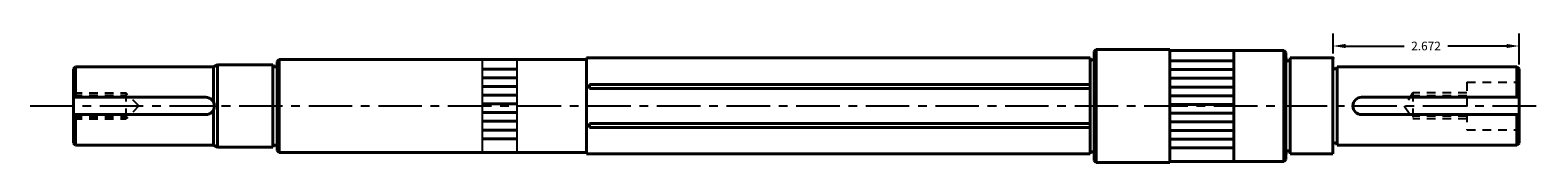
# Model space of a CAD drawing. Units: inches. Extents: x -28 to 255, y -5 to 123.
# Drawn here: x -28 to -7, y 75 to 77 of the extents above; entities that cross this region are included whole.
import ezdxf

# ---------------------------------------------------------------- set-up
doc = ezdxf.new("R2010")
doc.units = ezdxf.units.IN
doc.header["$LTSCALE"] = 0.5
doc.header["$MEASUREMENT"] = 0
doc.linetypes.add('CENTER', pattern=[2, 1.25, -0.25, 0.25, -0.25])
doc.linetypes.add('HIDDEN', pattern=[0.375, 0.25, -0.125])
doc.layers.add('CENTER', color=1, linetype='CENTER')
doc.layers.add('HIDDEN', color=2, linetype='HIDDEN')
doc.layers.add('OBJ', color=7, linetype='Continuous', lineweight=40)
doc.layers.add('OBJECT', color=7, linetype='Continuous', lineweight=40)
doc.styles.get("Standard").update_dxf_attribs({"font": 'techl___.ttf'})
doc.dimstyles.get("Standard").update_dxf_attribs({"dimtxt": 0.125, "dimasz": 0.18, "dimexe": 0.18, "dimexo": 0.0625, "dimgap": 0.09, "dimtad": 0, "dimtih": 1, "dimtoh": 1, "dimdec": 3, "dimzin": 4, "dimdsep": 46, "dimtxsty": 'Standard', "dimcen": 0, "dimadec": 0, "dimazin": 0, "dimtfac": 1, "dimtdec": 3, "dimtofl": 0, "dimtmove": 0, "dimatfit": 2, "dimfxl": 0, "dimtolj": 1, "dimtzin": 0, "dimarcsym": 0})

# ---------------------------------------------------------------- blocks, each defined once
blk = doc.blocks.new('11708207A')
at = {"layer": 'OBJ'}
h = blk.add_hatch(dxfattribs=at)
h.set_pattern_fill('LINE', color=256, style=0)
h.set_pattern_definition([(0, (28.38384, -6.9618), (0, 0.125), [])])
h.paths.add_polyline_path([(-14.391, 0.56), (-14.891, 0.56), (-14.891, -0.559), (-14.391, -0.559)])
for p, q in [((-14.891, 0.669), (-14.891, -0.669)), ((-14.391, 0.669), (-14.391, -0.669))]:
    blk.add_line(p, q)
at = {"layer": 'CENTER'}
blk.add_line((-21.381, 0), (0.27, 0), dxfattribs=at)
at = {"layer": 'HIDDEN'}
for p, q in [((-0.75, 0.344), (-0.75, -0.344)), ((-0.75, 0.344), (0, 0.344)), ((-20.758, 0.188), (-20.008, 0.188)), ((-20.758, 0.156), (-20.008, 0.156)), ((-19.82, 0), (-20.008, 0.188)), ((-20.008, 0.188), (-20.008, -0.187)), ((-19.82, 0), (-20.008, -0.187)), ((-1.524, 0.187), (-1.648, 0)), ((-1.648, 0), (-1.524, -0.187)), ((-0.75, 0.187), (-1.524, 0.187)), ((-1.524, 0.187), (-1.524, -0.187)), ((-0.75, 0.147), (-1.524, 0.147)), ((-20.758, -0.156), (-20.008, -0.156)), ((-20.758, -0.187), (-20.008, -0.187)), ((-0.75, -0.147), (-1.524, -0.147)), ((-0.75, -0.187), (-1.524, -0.187)), ((-0.75, -0.344), (0, -0.344))]:
    blk.add_line(p, q, dxfattribs=at)
at = {"layer": 'OBJ'}
for p, q in [((-17.836, 0.639), (-17.806, 0.669)), ((-17.806, 0.669), (-13.391, 0.669)), ((-17.806, 0.669), (-17.806, -0.669)), ((-13.391, 0.689), (-6.161, 0.689)), ((-13.391, 0.689), (-13.391, -0.688)), ((-6.161, 0.689), (-6.161, -0.688)), ((-6.101, 0.783), (-6.071, 0.812)), ((-6.101, 0.783), (-6.101, -0.782)), ((-5.015, 0.812), (-6.071, 0.812)), ((-6.071, 0.812), (-6.071, -0.812)), ((-5.015, 0.812), (-5.015, -0.812)), ((-3.377, 0.798), (-5.015, 0.798)), ((-4.097, 0.798), (-4.097, -0.798)), ((-3.377, 0.798), (-3.377, -0.798)), ((-3.377, 0.798), (-3.347, 0.768)), ((-3.347, 0.768), (-3.347, -0.768)), ((-20.758, 0.532), (-20.728, 0.562)), ((-20.758, 0.532), (-20.758, -0.532)), ((-20.728, 0.562), (-18.75, 0.562)), ((-20.728, 0.562), (-20.728, 0.125)), ((-18.75, 0.562), (-18.69, 0.591)), ((-18.75, 0.562), (-18.75, 0.062)), ((-18.69, 0.591), (-17.896, 0.591)), ((-18.69, 0.591), (-18.69, -0.591)), ((-17.896, -0.591), (-17.896, 0.591)), ((-17.836, 0.639), (-17.836, -0.639)), ((-5.015, 0.647), (-4.097, 0.647)), ((-5.015, 0.522), (-4.097, 0.522)), ((-13.351, 0.31), (-6.161, 0.31)), ((-13.351, 0.31), (-13.351, 0.25)), ((-13.351, 0.25), (-6.161, 0.25)), ((-5.015, 0.397), (-4.097, 0.397)), ((-5.015, 0.272), (-4.097, 0.272)), ((-20.758, 0.125), (-18.858, 0.125)), ((-5.015, 0.147), (-4.097, 0.147)), ((-5.015, 0.022), (-4.097, 0.022)), ((-20.758, -0.124), (-18.858, -0.124)), ((-20.728, -0.124), (-20.728, -0.562)), ((-18.75, -0.062), (-18.75, -0.562)), ((-5.015, -0.103), (-4.097, -0.103)), ((-13.351, -0.25), (-6.161, -0.25)), ((-13.351, -0.25), (-13.351, -0.31)), ((-13.351, -0.31), (-6.161, -0.31)), ((-5.015, -0.228), (-4.097, -0.228)), ((-5.015, -0.353), (-4.097, -0.353)), ((-20.758, -0.532), (-20.728, -0.562)), ((-20.728, -0.562), (-18.75, -0.562)), ((-18.75, -0.562), (-18.69, -0.591)), ((-18.69, -0.591), (-17.896, -0.591)), ((-17.836, -0.639), (-17.806, -0.669)), ((-5.015, -0.478), (-4.097, -0.478)), ((-5.015, -0.603), (-4.097, -0.603)), ((-17.806, -0.669), (-13.391, -0.669)), ((-13.391, -0.688), (-6.161, -0.688)), ((-6.101, -0.782), (-6.071, -0.812)), ((-6.071, -0.812), (-5.015, -0.812)), ((-3.377, -0.798), (-5.015, -0.798)), ((-3.377, -0.798), (-3.347, -0.768))]:
    blk.add_line(p, q, dxfattribs=at)
for centre, radius, start, end in [((-6.131, 0.689), 0.03, 180, 0), ((-17.866, 0.591), 0.03, 180, 0), ((-18.858, 0), 0.124, 270, 90), ((-17.866, -0.591), 0.03, 0, 180), ((-6.131, -0.688), 0.03, 0, 180)]:
    blk.add_arc(centre, radius, start, end, dxfattribs=at)
at = {"layer": 'OBJECT'}
for p, q in [((-3.347, 0.738), (-3.347, 0.704)), ((-3.287, 0.689), (-3.287, -0.689)), ((-3.287, 0.689), (-2.672, 0.689)), ((-2.672, 0.689), (-2.672, -0.689)), ((-2.672, 0.561), (-2.672, 0.561)), ((-2.672, 0.561), (-2.672, -0.561)), ((-0.03, 0.562), (-2.612, 0.562)), ((-2.612, 0.562), (-2.612, -0.562)), ((-0.03, 0.562), (-0.03, 0.125)), ((-0.03, 0.562), (0, 0.532)), ((0, 0.532), (0, -0.532)), ((-2.024, 0.125), (-2.26, 0.125)), ((0, 0.125), (-2.024, 0.125)), ((-2.024, -0.125), (-2.26, -0.125)), ((0, -0.125), (-2.024, -0.125)), ((-0.03, -0.125), (-0.03, -0.562)), ((-2.672, -0.689), (-2.672, -0.623)), ((-0.03, -0.562), (-2.612, -0.562)), ((0, -0.532), (-0.03, -0.562)), ((-2.672, -0.689), (-3.287, -0.689))]:
    blk.add_line(p, q, dxfattribs=at)
for centre, radius, start, end in [((-3.317, 0.674), 0.03, 180, 0), ((-2.642, 0.561), 0.03, 180, 3.4398), ((-2.26, 0), 0.125, 90, 270), ((-3.317, -0.674), 0.03, 0, 180), ((-2.642, -0.561), 0.03, 356.5602, 180)]:
    blk.add_arc(centre, radius, start, end, dxfattribs=at)
for p in [(-3.347, 0.686), (-2.672, 0.689), (-3.347, -0.686)]:
    blk.add_point(p, dxfattribs=at)
blk = doc.blocks.new('*D83')
at = {"color": 0, "lineweight": -2}
for p, q in [((-9.683, 76.261), (-9.683, 76.55)), ((-7.011, 76.104), (-7.011, 76.55)), ((-9.503, 76.37), (-8.663, 76.37)), ((-7.191, 76.37), (-8.032, 76.37))]:
    blk.add_line(p, q, dxfattribs=at)
at = {"color": 0}
for points in [[(-9.503, 76.4), (-9.503, 76.34), (-9.683, 76.37)], [(-7.191, 76.4), (-7.191, 76.34), (-7.011, 76.37)]]:
    blk.add_solid(points, dxfattribs=at)
at = {"layer": 'DEFPOINTS', "color": 0}
for p in [(-7.011, 76.37), (-9.683, 76.198), (-7.011, 76.041)]:
    blk.add_point(p, dxfattribs=at)
at = {"color": 0, "insert": (-8.347, 76.37), "char_height": 0.125, "attachment_point": 5}
blk.add_mtext('\\A1;2.672', dxfattribs=at)

msp = doc.modelspace()

# ---------------------------------------------------------------- block references
msp.add_blockref('11708207A', (-7.0114985, 75.5089853))

# ---------------------------------------------------------------- dimensions: what is measured, and where the dimension line sits
dim = msp.add_linear_dim(base=(-7.0114985, 76.370157), p1=(-9.6834985, 76.1983853), p2=(-7.0114985, 76.0414853), dimstyle='Standard')
dim.commit()
dim.dimension.update_dxf_attribs({"geometry": '*D83', "text_midpoint": (-8.3474985, 76.370157)})

doc.saveas('drawing.dxf')
